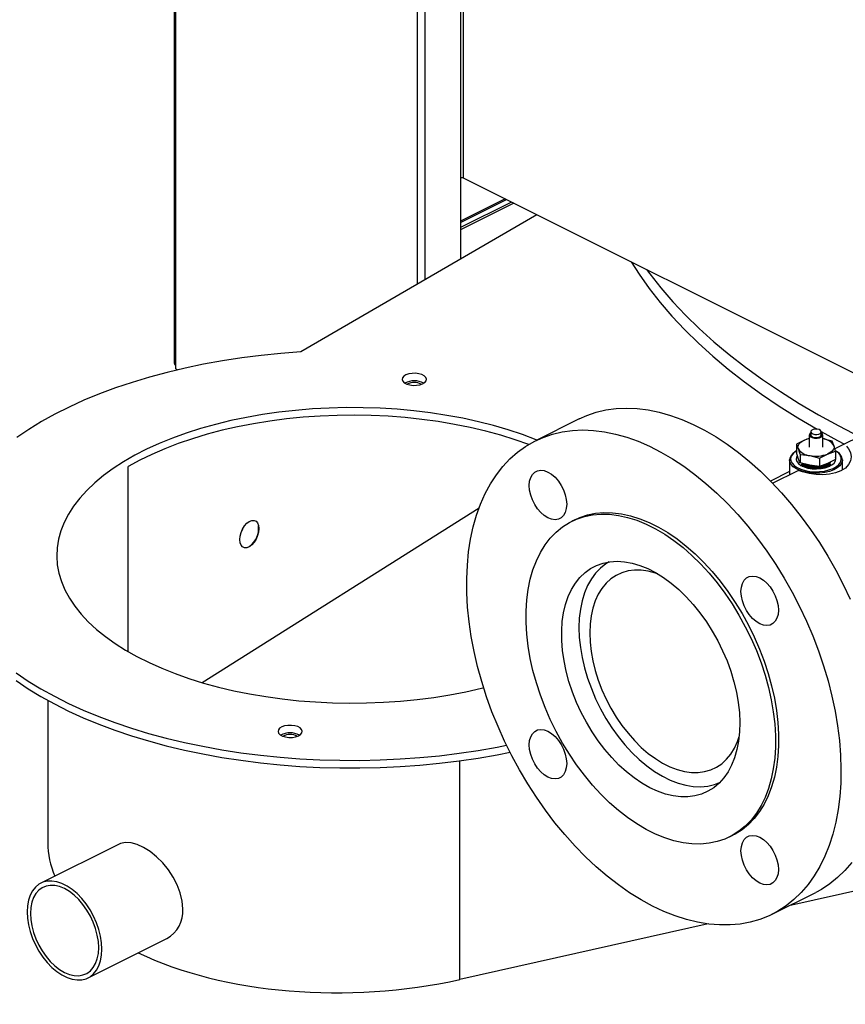
# Model space of a CAD drawing. Extents: x 0.3 to 10.8, y 0.2 to 8.2.
# Drawn here: x 2.3 to 2.8, y 2.2 to 2.8 of the extents above; entities that cross this region are included whole.
import ezdxf

# ---------------------------------------------------------------- set-up
doc = ezdxf.new("R2010")
doc.units = 0
doc.header["$LTSCALE"] = 0.25
doc.header["$MEASUREMENT"] = 0
doc.layers.get('0').update_dxf_attribs({"linetype": 'CONTINUOUS'})

# ---------------------------------------------------------------- blocks, each defined once
blk = doc.blocks.new('A$C12AF7470')
at = {"color": 7, "linetype": 'Continuous'}
for p, q in [((1.27095, 3.91664), (1.27095, 1.18274)), ((1.27189, 1.1816), (1.27189, 3.9155)), ((1.44008, 3.85658), (1.44008, 1.29206)), ((1.44179, 1.29206), (1.44179, 3.85658)), ((1.41473, 1.22952), (1.41473, 3.84403)), ((1.41926, 1.23216), (1.41926, 3.84617)), ((1.44008, 1.29206), (1.44008, 1.24425)), ((1.71132, 1.1573), (1.44179, 1.29206)), ((1.46644, 1.27974), (1.44008, 1.26655)), ((1.44008, 1.2659), (1.4671, 1.27941)), ((1.47013, 1.27789), (1.44008, 1.26286)), ((1.47155, 1.27718), (1.44008, 1.26145)), ((1.48509, 1.27041), (1.34568, 1.18939)), ((1.27189, 1.17951), (1.27189, 1.1816)), ((1.27189, 1.17951), (1.27317, 1.17887)), ((1.74271, 1.17299), (1.66106, 1.13216)), ((1.51007, 1.14984), (1.48429, 1.13695)), ((1.64596, 1.14044), (1.64596, 1.13323)), ((1.64679, 1.14225), (1.64679, 1.14044)), ((1.65305, 1.14044), (1.65305, 1.14225)), ((1.65388, 1.13323), (1.65388, 1.14044)), ((1.64307, 1.13732), (1.63835, 1.13496)), ((1.63835, 1.13496), (1.63835, 1.13004)), ((1.63835, 1.13496), (1.63942, 1.13231)), ((1.64596, 1.13829), (1.64307, 1.13732)), ((1.65936, 1.1368), (1.65388, 1.13816)), ((1.66042, 1.13415), (1.65936, 1.1368)), ((1.63942, 1.12662), (1.63835, 1.13004)), ((1.64048, 1.12889), (1.64048, 1.12398)), ((1.64048, 1.12889), (1.64626, 1.12822)), ((1.64626, 1.12822), (1.65205, 1.12678)), ((1.65205, 1.12678), (1.65677, 1.12914)), ((1.65677, 1.12914), (1.66148, 1.13073)), ((1.66148, 1.13073), (1.66148, 1.12582)), ((1.63429, 1.12563), (1.63429, 1.1169)), ((1.64626, 1.12254), (1.64048, 1.12398)), ((1.64148, 1.12334), (1.64148, 1.12314)), ((1.64161, 1.12241), (1.64148, 1.12314)), ((1.64183, 1.12195), (1.64161, 1.12241)), ((1.65205, 1.12186), (1.64626, 1.12254)), ((1.65205, 1.12678), (1.65205, 1.12186)), ((1.65677, 1.12346), (1.65205, 1.12186)), ((1.66148, 1.12582), (1.65677, 1.12346)), ((1.65835, 1.12212), (1.65828, 1.12256)), ((1.65836, 1.12314), (1.65836, 1.12334)), ((1.66554, 1.11975), (1.66554, 1.12563)), ((1.24382, 1.01241), (1.24382, 1.1217)), ((1.63429, 1.11878), (1.62303, 1.11315)), ((1.62426, 1.11188), (1.63934, 1.11942)), ((1.28742, 0.99418), (1.45105, 1.09734)), ((1.50758, 1.09036), (1.50574, 1.08944)), ((1.31123, 1.08464), (1.31051, 1.08294)), ((1.1964, 0.98369), (1.1964, 0.89957)), ((1.43962, 0.81894), (1.43962, 0.948)), ((1.59891, 0.9031), (1.60075, 0.90403)), ((1.80813, 0.90126), (1.63379, 0.86232)), ((1.23809, 0.89869), (1.19227, 0.87578)), ((1.62404, 0.85744), (1.64982, 0.87033)), ((1.58617, 0.85168), (1.43962, 0.81894)), ((1.22022, 0.81988), (1.26659, 0.84306))]:
    blk.add_line(p, q, dxfattribs=at)
at = {"color": 7, "linetype": 'Continuous', "flags": 128}
for points in [[(1.54076, 1.24258), (1.54545, 1.23528), (1.55139, 1.22694), (1.55786, 1.21869), (1.56487, 1.21056), (1.57241, 1.20255), (1.58047, 1.19466), (1.58905, 1.18691), (1.59812, 1.17931), (1.60769, 1.17185), (1.61773, 1.16456), (1.62825, 1.15743), (1.63923, 1.15049), (1.65056, 1.14378)], [(1.54985, 1.23803), (1.55177, 1.23545), (1.55828, 1.22721), (1.56533, 1.21908), (1.57291, 1.21107), (1.58101, 1.20318), (1.58962, 1.19544), (1.59873, 1.18783), (1.60834, 1.18039), (1.61842, 1.1731), (1.62898, 1.16598), (1.64, 1.15904), (1.65147, 1.15228), (1.66337, 1.14571), (1.6757, 1.13934)], [(1.34568, 1.18939), (1.33396, 1.18851), (1.32235, 1.18733), (1.31087, 1.18588), (1.29954, 1.18414), (1.28839, 1.18213), (1.27746, 1.17985), (1.26676, 1.17731), (1.25632, 1.1745), (1.24617, 1.17145), (1.23634, 1.16815), (1.22683, 1.16461), (1.21769, 1.16084), (1.20892, 1.15686), (1.20055, 1.15266), (1.19261, 1.14827), (1.1851, 1.14369), (1.17805, 1.13893)], [(1.17778, 0.99988), (1.18482, 0.99512), (1.1923, 0.99053), (1.20023, 0.98612), (1.20858, 0.98192), (1.21734, 0.97793), (1.22647, 0.97415), (1.23596, 0.97061), (1.24578, 0.9673), (1.25592, 0.96423), (1.26635, 0.96142), (1.27704, 0.95886), (1.28796, 0.95657), (1.2991, 0.95455), (1.31042, 0.95281), (1.3219, 0.95134), (1.33351, 0.95016), (1.34522, 0.94926), (1.357, 0.94865), (1.36883, 0.94832), (1.38068, 0.94829), (1.39252, 0.94855), (1.40432, 0.94909), (1.41605, 0.94993), (1.42768, 0.95105), (1.43919, 0.95245), (1.45055, 0.95414), (1.46173, 0.9561), (1.46722, 0.95717)], [(1.41861, 1.17528), (1.41721, 1.17603), (1.41545, 1.17654), (1.41347, 1.17679), (1.41143, 1.17675), (1.4095, 1.17643), (1.40783, 1.17584), (1.40656, 1.17504), (1.40578, 1.1741), (1.40557, 1.17309), (1.40594, 1.17208), (1.40686, 1.17117), (1.40826, 1.17043), (1.41002, 1.16991), (1.412, 1.16966), (1.41404, 1.1697), (1.41597, 1.17003), (1.41764, 1.17061), (1.41891, 1.17141), (1.41969, 1.17236), (1.4199, 1.17337), (1.41953, 1.17437), (1.41861, 1.17528)], [(1.48518, 1.13739), (1.48467, 1.1376), (1.47662, 1.14061), (1.46824, 1.14339), (1.45955, 1.14592), (1.45058, 1.1482), (1.44137, 1.15021), (1.43194, 1.15196), (1.42232, 1.15343), (1.41256, 1.15462), (1.40266, 1.15553), (1.39269, 1.15615), (1.38265, 1.15649), (1.3726, 1.15653), (1.36255, 1.15629), (1.35255, 1.15575), (1.34263, 1.15493), (1.33282, 1.15382), (1.32315, 1.15244), (1.31366, 1.15078), (1.30438, 1.14884), (1.29534, 1.14664), (1.28656, 1.14419), (1.27808, 1.14149), (1.26993, 1.13854), (1.26213, 1.13537), (1.2547, 1.13198), (1.24768, 1.12838), (1.24109, 1.12458), (1.23495, 1.1206), (1.22927, 1.11645), (1.22408, 1.11214), (1.2194, 1.10769), (1.21524, 1.10311), (1.21161, 1.09842), (1.20853, 1.09364), (1.20601, 1.08877), (1.20405, 1.08384), (1.20266, 1.07886), (1.20184, 1.07385), (1.20161, 1.06882), (1.20196, 1.0638), (1.20288, 1.05879), (1.20438, 1.05382), (1.20645, 1.0489), (1.20909, 1.04404), (1.21227, 1.03928), (1.21601, 1.03461), (1.22027, 1.03005), (1.22505, 1.02563), (1.23034, 1.02135), (1.23611, 1.01723), (1.24234, 1.01329), (1.24902, 1.00953), (1.25612, 1.00597), (1.26361, 1.00262), (1.27149, 0.99949), (1.2797, 0.99659), (1.28824, 0.99393), (1.29708, 0.99153), (1.30617, 0.98938), (1.31549, 0.9875), (1.32502, 0.98589), (1.33472, 0.98456), (1.34455, 0.98351), (1.35449, 0.98274), (1.3645, 0.98226), (1.37455, 0.98207), (1.38461, 0.98217), (1.39463, 0.98256), (1.4046, 0.98324), (1.41447, 0.98421), (1.42421, 0.98545), (1.43379, 0.98698), (1.44318, 0.98878), (1.45235, 0.99084), (1.45368, 0.99117)], [(1.48031, 1.13476), (1.47234, 1.13756), (1.46377, 1.14022), (1.45491, 1.14263), (1.44579, 1.14478), (1.43644, 1.14665), (1.42688, 1.14826), (1.41716, 1.14959), (1.40729, 1.15063), (1.39733, 1.15139), (1.38729, 1.15186), (1.37722, 1.15204), (1.36714, 1.15192), (1.35709, 1.15152), (1.3471, 1.15083), (1.33722, 1.14985), (1.32746, 1.14858), (1.31786, 1.14704), (1.30846, 1.14522), (1.29928, 1.14313), (1.29036, 1.14078), (1.28173, 1.13818), (1.27341, 1.13533), (1.26543, 1.13225), (1.25783, 1.12894), (1.25062, 1.12542), (1.24382, 1.1217)], [(1.51007, 1.14984), (1.51459, 1.15187), (1.52015, 1.15377), (1.52592, 1.15513), (1.5319, 1.15596), (1.53805, 1.15624), (1.54436, 1.15598), (1.55081, 1.15518), (1.55736, 1.15384), (1.56399, 1.15196), (1.57069, 1.14955), (1.57742, 1.14663), (1.58416, 1.1432), (1.59088, 1.13927), (1.59756, 1.13486), (1.60418, 1.12999), (1.6107, 1.12467), (1.61712, 1.11893), (1.62339, 1.11278), (1.6295, 1.10625), (1.63543, 1.09936), (1.64115, 1.09214), (1.64665, 1.08461), (1.65189, 1.07681), (1.65687, 1.06875), (1.66156, 1.06048), (1.66595, 1.05203), (1.67002, 1.04341)], [(1.67098, 0.88789), (1.667, 0.88323), (1.66269, 0.87904), (1.65807, 0.87534)], [(1.63229, 0.86245), (1.62738, 0.85925), (1.6222, 0.85656), (1.61677, 0.8544), (1.6111, 0.85276), (1.60522, 0.85167), (1.59915, 0.85111), (1.59292, 0.8511), (1.58654, 0.85163), (1.58004, 0.8527), (1.57344, 0.85432), (1.56677, 0.85646), (1.56006, 0.85912), (1.55332, 0.8623), (1.54659, 0.86599), (1.53988, 0.87015), (1.53323, 0.8748), (1.52666, 0.87989), (1.52018, 0.88543), (1.51384, 0.89138), (1.50764, 0.89772), (1.50162, 0.90443), (1.49579, 0.91149), (1.49018, 0.91887), (1.48481, 0.92654), (1.47969, 0.93447), (1.47486, 0.94264), (1.47031, 0.951), (1.46608, 0.95954), (1.46218, 0.96822), (1.45862, 0.97701), (1.45542, 0.98587), (1.45258, 0.99478), (1.45012, 1.00369), (1.44805, 1.01258), (1.44637, 1.02141), (1.44509, 1.03016), (1.44422, 1.03877), (1.44376, 1.04724), (1.44371, 1.05552), (1.44407, 1.06358), (1.44484, 1.07139), (1.44601, 1.07893), (1.44759, 1.08617), (1.44956, 1.09307), (1.45193, 1.09962), (1.45467, 1.10579), (1.45779, 1.11155), (1.46126, 1.11688), (1.46508, 1.12178), (1.46923, 1.1262), (1.47369, 1.13015), (1.47846, 1.1336), (1.4835, 1.13655), (1.48881, 1.13898), (1.49437, 1.14088), (1.50014, 1.14224), (1.50612, 1.14307), (1.51227, 1.14335), (1.51858, 1.14309), (1.52503, 1.14229), (1.53158, 1.14095), (1.53821, 1.13907), (1.54491, 1.13666), (1.55164, 1.13374), (1.55838, 1.13031), (1.5651, 1.12638), (1.57178, 1.12197), (1.5784, 1.1171), (1.58492, 1.11178), (1.59134, 1.10604), (1.59761, 1.09989), (1.60372, 1.09336), (1.60965, 1.08647), (1.61537, 1.07925), (1.62087, 1.07172), (1.62611, 1.06392), (1.63109, 1.05586), (1.63578, 1.04759), (1.64017, 1.03914), (1.64424, 1.03052), (1.64797, 1.02178), (1.65135, 1.01296), (1.65438, 1.00407), (1.65703, 0.99515), (1.65929, 0.98625), (1.66117, 0.97738), (1.66265, 0.96859), (1.66372, 0.95991), (1.66439, 0.95136), (1.66465, 0.94299), (1.66449, 0.93481), (1.66393, 0.92687), (1.66296, 0.91919), (1.66158, 0.9118), (1.6598, 0.90473), (1.65763, 0.898), (1.65508, 0.89164), (1.65214, 0.88567), (1.64885, 0.88012), (1.6452, 0.875), (1.64122, 0.87034), (1.63691, 0.86615), (1.63229, 0.86245)], [(1.64679, 1.14166), (1.64668, 1.14158), (1.64605, 1.14088), (1.64602, 1.1401), (1.64658, 1.13938), (1.64764, 1.13882), (1.64906, 1.13851), (1.6506, 1.13849)], [(1.64679, 1.14044), (1.64684, 1.14017), (1.64728, 1.13961), (1.64812, 1.13916), (1.64924, 1.13892), (1.65046, 1.1389)], [(1.65046, 1.14071), (1.6516, 1.14093), (1.65248, 1.14135), (1.65297, 1.14191), (1.653, 1.14252), (1.65256, 1.14309), (1.65171, 1.14353), (1.6506, 1.14378), (1.64938, 1.14379), (1.64824, 1.14357), (1.64736, 1.14315), (1.64687, 1.14259), (1.64684, 1.14198), (1.64728, 1.14141), (1.64812, 1.14097), (1.64924, 1.14072), (1.65046, 1.14071)], [(1.65046, 1.1389), (1.6516, 1.13913), (1.65248, 1.13955), (1.65297, 1.14011), (1.65305, 1.14044)], [(1.6506, 1.13849), (1.65204, 1.13877), (1.65316, 1.13931), (1.65378, 1.14001), (1.65382, 1.14079), (1.65326, 1.14151), (1.65305, 1.14166)], [(1.65304, 1.14237), (1.66253, 1.13714), (1.66665, 1.13496)], [(1.63942, 1.13231), (1.63927, 1.133), (1.6393, 1.1337), (1.63951, 1.13439), (1.6399, 1.13506), (1.64046, 1.13569), (1.64119, 1.13629), (1.64206, 1.13683), (1.64307, 1.13732)], [(1.66787, 1.13369), (1.66917, 1.13221), (1.67035, 1.12994), (1.67075, 1.12753), (1.67035, 1.12513), (1.66917, 1.12286), (1.66725, 1.12084), (1.66466, 1.11918), (1.66148, 1.11795), (1.65788, 1.11721), (1.65397, 1.11694), (1.64992, 1.11712), (1.64587, 1.11769), (1.64196, 1.1186), (1.63934, 1.11942)], [(1.66042, 1.13415), (1.66057, 1.13346), (1.66054, 1.13276), (1.66033, 1.13207), (1.65993, 1.1314), (1.65937, 1.13076), (1.65865, 1.13017), (1.65777, 1.12962), (1.65677, 1.12914)], [(1.66148, 1.13073), (1.66122, 1.13166), (1.66042, 1.13415)], [(1.63882, 1.12802), (1.63844, 1.1273), (1.63822, 1.12599), (1.6386, 1.12469), (1.63954, 1.12347), (1.641, 1.12238), (1.64291, 1.12149), (1.64517, 1.12082), (1.64767, 1.12043), (1.65028, 1.12032), (1.65288, 1.12051), (1.65532, 1.12098), (1.65749, 1.12171), (1.65929, 1.12267), (1.66061, 1.1238), (1.6614, 1.12505), (1.66161, 1.12635), (1.66148, 1.12705)], [(1.63942, 1.13231), (1.64021, 1.12981), (1.64048, 1.12889)], [(1.66554, 1.12563), (1.66552, 1.12522), (1.66506, 1.1237), (1.66402, 1.12226), (1.66243, 1.12095), (1.66037, 1.11982), (1.6579, 1.11891), (1.65512, 1.11826), (1.65215, 1.1179), (1.64909, 1.11783), (1.64606, 1.11806), (1.64318, 1.11858), (1.64056, 1.11937), (1.6383, 1.12041), (1.63649, 1.12164), (1.63519, 1.12303), (1.63445, 1.12451), (1.63429, 1.12563)], [(1.63528, 1.12453), (1.63578, 1.12367), (1.63702, 1.12234), (1.63876, 1.12116), (1.64094, 1.12017), (1.64345, 1.1194), (1.64622, 1.1189), (1.64912, 1.11868), (1.65206, 1.11875), (1.65492, 1.1191), (1.65758, 1.11972), (1.65995, 1.12059), (1.66193, 1.12168), (1.66345, 1.12294), (1.66422, 1.12392)], [(1.64048, 1.12398), (1.64021, 1.12457), (1.63942, 1.12662)], [(1.64148, 1.12334), (1.64161, 1.12262), (1.64203, 1.12185)], [(1.64156, 1.12256), (1.64151, 1.12235), (1.64149, 1.12212)], [(1.64175, 1.12365), (1.64227, 1.12293), (1.64345, 1.122), (1.64507, 1.12125), (1.64703, 1.12074), (1.64918, 1.1205), (1.65138, 1.12055), (1.65348, 1.12088), (1.65534, 1.12147), (1.65683, 1.12228), (1.65784, 1.12326), (1.6583, 1.1242)], [(1.65799, 1.12436), (1.65783, 1.12392), (1.65702, 1.12288), (1.65569, 1.122), (1.65393, 1.12133), (1.65187, 1.12092), (1.64966, 1.1208), (1.64748, 1.12099), (1.64548, 1.12146), (1.6438, 1.12218), (1.64258, 1.12311), (1.64225, 1.12351)], [(1.6439, 1.12116), (1.64285, 1.12197), (1.64242, 1.12252)], [(1.65836, 1.12446), (1.65832, 1.12408), (1.65784, 1.12301), (1.65683, 1.12203), (1.65534, 1.12122), (1.65348, 1.12063), (1.65299, 1.12053)], [(1.65742, 1.12252), (1.65676, 1.12175), (1.65594, 1.12116)], [(1.65836, 1.12314), (1.65832, 1.12277), (1.65801, 1.12195)], [(1.49948, 1.09152), (1.4978, 1.09067), (1.49589, 1.09038), (1.49382, 1.09064), (1.49166, 1.09146), (1.48951, 1.0928), (1.48744, 1.0946), (1.48553, 1.09681), (1.48385, 1.09933), (1.48248, 1.10207), (1.48146, 1.10492), (1.48083, 1.10777), (1.48062, 1.11052), (1.48083, 1.11305), (1.48146, 1.11527), (1.48248, 1.1171), (1.48385, 1.11847), (1.48553, 1.11931), (1.48744, 1.11961), (1.48951, 1.11934), (1.49166, 1.11852), (1.49382, 1.11719), (1.49589, 1.11538), (1.4978, 1.11317), (1.49948, 1.11065), (1.50085, 1.10792), (1.50187, 1.10507), (1.5025, 1.10221), (1.50271, 1.09947), (1.5025, 1.09693), (1.50187, 1.09471), (1.50085, 1.09288), (1.49948, 1.09152)], [(1.60441, 0.90644), (1.60037, 0.90387), (1.59606, 0.90182), (1.59151, 0.9003), (1.58674, 0.89931), (1.58178, 0.89886), (1.57665, 0.89896), (1.57139, 0.89961), (1.56602, 0.90079), (1.56057, 0.90251), (1.55508, 0.90475), (1.54957, 0.9075), (1.54408, 0.91075), (1.53863, 0.91448), (1.53326, 0.91867), (1.528, 0.92329), (1.52287, 0.92832), (1.51791, 0.93373), (1.51314, 0.93948), (1.50858, 0.94556), (1.50428, 0.95192), (1.50024, 0.95853), (1.49649, 0.96535), (1.49306, 0.97234), (1.48996, 0.97946), (1.4872, 0.98668), (1.48481, 0.99396), (1.4828, 1.00124), (1.48118, 1.0085), (1.47995, 1.01569), (1.47913, 1.02277), (1.47872, 1.0297), (1.47872, 1.03645), (1.47913, 1.04297), (1.47995, 1.04923), (1.48118, 1.0552), (1.4828, 1.06083), (1.48481, 1.0661), (1.4872, 1.07099), (1.48996, 1.07545), (1.49306, 1.07948), (1.49649, 1.08303), (1.50024, 1.0861), (1.50428, 1.08867), (1.50858, 1.09073), (1.51314, 1.09225), (1.51791, 1.09324), (1.52287, 1.09369), (1.528, 1.09359), (1.53326, 1.09294), (1.53863, 1.09176), (1.54408, 1.09004), (1.54957, 1.0878), (1.55508, 1.08505), (1.56057, 1.08179), (1.56602, 1.07807), (1.57139, 1.07388), (1.57665, 1.06926), (1.58178, 1.06423), (1.58674, 1.05882), (1.59151, 1.05306), (1.59606, 1.04699), (1.60037, 1.04063), (1.60441, 1.03402), (1.60815, 1.0272), (1.61159, 1.02021), (1.61469, 1.01309), (1.61744, 1.00587), (1.61983, 0.99859), (1.62185, 0.99131), (1.62347, 0.98405), (1.6247, 0.97686), (1.62552, 0.96978), (1.62593, 0.96284), (1.62593, 0.9561), (1.62552, 0.94958), (1.6247, 0.94332), (1.62347, 0.93735), (1.62185, 0.93172), (1.61983, 0.92644), (1.61744, 0.92156), (1.61469, 0.9171), (1.61159, 0.91307), (1.60815, 0.90952), (1.60441, 0.90644)], [(1.50758, 1.09036), (1.51043, 1.09165), (1.51498, 1.09317), (1.51975, 1.09416), (1.52471, 1.09461), (1.52984, 1.09451), (1.5351, 1.09386), (1.54047, 1.09268), (1.54592, 1.09096), (1.55141, 1.08872), (1.55692, 1.08597), (1.56241, 1.08272), (1.56786, 1.07899), (1.57323, 1.0748), (1.57849, 1.07018), (1.58362, 1.06515), (1.58858, 1.05974), (1.59335, 1.05398), (1.5979, 1.04791), (1.60221, 1.04155), (1.60625, 1.03494), (1.60999, 1.02812), (1.61343, 1.02113), (1.61653, 1.01401), (1.61929, 1.00679), (1.62168, 0.99951), (1.62369, 0.99223), (1.62531, 0.98497), (1.62654, 0.97778), (1.62736, 0.9707), (1.62777, 0.96377), (1.62777, 0.95702), (1.62736, 0.9505), (1.62654, 0.94424), (1.62531, 0.93827), (1.62369, 0.93264), (1.62168, 0.92736), (1.61929, 0.92248), (1.61653, 0.91802), (1.61343, 0.91399), (1.60999, 0.91044), (1.60625, 0.90736)], [(1.30969, 1.07861), (1.30989, 1.08065), (1.31045, 1.08278), (1.31134, 1.08485), (1.31251, 1.08671), (1.31386, 1.08825), (1.31532, 1.08935), (1.31678, 1.08994), (1.31813, 1.08998), (1.3193, 1.08947), (1.32019, 1.08844), (1.32075, 1.08697), (1.32094, 1.08515), (1.32075, 1.0831), (1.32019, 1.08097), (1.3193, 1.07891), (1.31813, 1.07704), (1.31678, 1.07551), (1.31532, 1.07441), (1.31386, 1.07382), (1.31251, 1.07377), (1.31134, 1.07428), (1.31045, 1.07531), (1.30989, 1.07679), (1.30969, 1.07861)], [(1.17778, 0.99537), (1.18482, 0.9906), (1.1923, 0.98601), (1.20023, 0.98161), (1.20858, 0.97741), (1.21734, 0.97342), (1.22647, 0.96964), (1.23596, 0.9661), (1.24578, 0.96279), (1.25592, 0.95972), (1.26635, 0.95691), (1.27704, 0.95435), (1.28796, 0.95206), (1.2991, 0.95004), (1.31042, 0.9483), (1.3219, 0.94683), (1.33351, 0.94564), (1.34522, 0.94475), (1.357, 0.94413), (1.36883, 0.94381), (1.38068, 0.94378), (1.39252, 0.94404), (1.40432, 0.94458), (1.41605, 0.94542), (1.42768, 0.94654), (1.43919, 0.94794), (1.45055, 0.94963), (1.46173, 0.95159), (1.46925, 0.95308)], [(1.58951, 0.93214), (1.58608, 0.93), (1.58238, 0.92839), (1.57845, 0.92731), (1.57431, 0.92677), (1.57001, 0.92677), (1.56556, 0.92732), (1.56101, 0.92841), (1.55639, 0.93002), (1.55174, 0.93216), (1.5471, 0.9348), (1.54249, 0.93792), (1.53796, 0.94149), (1.53355, 0.9455), (1.52928, 0.9499), (1.52519, 0.95466), (1.52132, 0.95975), (1.51768, 0.96513), (1.51432, 0.97075), (1.51126, 0.97657), (1.50851, 0.98254), (1.50611, 0.98862), (1.50408, 0.99477), (1.50241, 1.00092), (1.50114, 1.00704), (1.50027, 1.01307), (1.49981, 1.01897), (1.49976, 1.02469), (1.50012, 1.03019), (1.50089, 1.03543), (1.50206, 1.04036), (1.50362, 1.04494), (1.50557, 1.04915), (1.50788, 1.05294), (1.51054, 1.05628), (1.51353, 1.05916), (1.51682, 1.06154), (1.52038, 1.06342), (1.5242, 1.06476), (1.52824, 1.06558), (1.53247, 1.06585), (1.53685, 1.06557), (1.54135, 1.06475), (1.54594, 1.0634), (1.55058, 1.06152), (1.55523, 1.05913), (1.55986, 1.05625), (1.56443, 1.0529), (1.56891, 1.04911), (1.57325, 1.0449), (1.57743, 1.04031), (1.58142, 1.03538), (1.58518, 1.03014), (1.58868, 1.02464), (1.59189, 1.01891), (1.5948, 1.01301), (1.59738, 1.00698), (1.5996, 1.00086), (1.60145, 0.99471), (1.60292, 0.98856), (1.60399, 0.98248), (1.60465, 0.97651), (1.60491, 0.97069), (1.60476, 0.96507), (1.60419, 0.9597), (1.60322, 0.95461), (1.60185, 0.94985), (1.6001, 0.94545), (1.59796, 0.94145), (1.59548, 0.93788), (1.59265, 0.93477), (1.58951, 0.93214)], [(1.52783, 1.06552), (1.5259, 1.06434), (1.5227, 1.06184), (1.51982, 1.05885), (1.51727, 1.0554), (1.51508, 1.0515), (1.51326, 1.0472), (1.51183, 1.04253), (1.5108, 1.03752), (1.51018, 1.03221), (1.50997, 1.02666)], [(1.55646, 1.05842), (1.5551, 1.05888), (1.55087, 1.06), (1.54675, 1.06058), (1.54276, 1.06062), (1.53893, 1.06011), (1.53531, 1.05908), (1.53193, 1.05751), (1.52882, 1.05543), (1.526, 1.05286), (1.52351, 1.04981), (1.52136, 1.04633), (1.51957, 1.04243), (1.51816, 1.03816), (1.51715, 1.03354), (1.51654, 1.02864), (1.51633, 1.02348)], [(1.62448, 1.02902), (1.6228, 1.02817), (1.62089, 1.02788), (1.61882, 1.02814), (1.61666, 1.02896), (1.61451, 1.0303), (1.61244, 1.0321), (1.61053, 1.03431), (1.60885, 1.03683), (1.60748, 1.03957), (1.60646, 1.04242), (1.60583, 1.04527), (1.60562, 1.04802), (1.60583, 1.05055), (1.60646, 1.05277), (1.60748, 1.0546), (1.60885, 1.05597), (1.61053, 1.05681), (1.61244, 1.05711), (1.61451, 1.05684), (1.61666, 1.05602), (1.61882, 1.05469), (1.62089, 1.05288), (1.6228, 1.05067), (1.62448, 1.04815), (1.62585, 1.04542), (1.62687, 1.04257), (1.6275, 1.03971), (1.62771, 1.03697), (1.6275, 1.03443), (1.62687, 1.03221), (1.62585, 1.03038), (1.62448, 1.02902)], [(1.50997, 1.02666), (1.51018, 1.02089), (1.5108, 1.01497), (1.51183, 1.00893), (1.51326, 1.00283), (1.51508, 0.99671), (1.51727, 0.99062), (1.51982, 0.98462), (1.5227, 0.97874), (1.5259, 0.97305), (1.52938, 0.96758), (1.53313, 0.96238), (1.5371, 0.95749), (1.54127, 0.95294), (1.5456, 0.94879), (1.55006, 0.94505), (1.55461, 0.94176), (1.55922, 0.93895), (1.56384, 0.93664), (1.56845, 0.93484), (1.573, 0.93358), (1.57746, 0.93285), (1.58179, 0.93268), (1.58596, 0.93305), (1.58993, 0.93397), (1.59302, 0.93513)], [(1.51633, 1.02348), (1.51654, 1.01811), (1.51715, 1.01259), (1.51816, 1.00697), (1.51957, 1.00128), (1.52136, 0.9956), (1.52351, 0.98996), (1.526, 0.98442), (1.52882, 0.97903), (1.53193, 0.97384), (1.53531, 0.9689), (1.53893, 0.96424), (1.54276, 0.95991), (1.54675, 0.95596), (1.55087, 0.95241), (1.5551, 0.9493), (1.55938, 0.94666), (1.56368, 0.94451), (1.56796, 0.94287), (1.57219, 0.94176), (1.57631, 0.94118), (1.58031, 0.94114), (1.58413, 0.94164), (1.58775, 0.94268), (1.59113, 0.94425), (1.59424, 0.94632), (1.59706, 0.9489), (1.59955, 0.95194), (1.6017, 0.95543), (1.60349, 0.95933), (1.60452, 0.9623)], [(1.34531, 0.96745), (1.34392, 0.96819), (1.34216, 0.96871), (1.34018, 0.96896), (1.33814, 0.96892), (1.33621, 0.96859), (1.33454, 0.96801), (1.33326, 0.96721), (1.33249, 0.96626), (1.33228, 0.96525), (1.33265, 0.96425), (1.33357, 0.96334), (1.33497, 0.96259), (1.33672, 0.96208), (1.3387, 0.96183), (1.34074, 0.96187), (1.34267, 0.96219), (1.34435, 0.96278), (1.34562, 0.96358), (1.34639, 0.96452), (1.3466, 0.96553), (1.34623, 0.96654), (1.34531, 0.96745)], [(1.49948, 0.93842), (1.4978, 0.93758), (1.49589, 0.93728), (1.49382, 0.93755), (1.49166, 0.93837), (1.48951, 0.9397), (1.48744, 0.94151), (1.48553, 0.94372), (1.48385, 0.94624), (1.48248, 0.94897), (1.48146, 0.95182), (1.48083, 0.95468), (1.48062, 0.95742), (1.48083, 0.95996), (1.48146, 0.96218), (1.48248, 0.96401), (1.48385, 0.96537), (1.48553, 0.96622), (1.48744, 0.96651), (1.48951, 0.96625), (1.49166, 0.96543), (1.49382, 0.96409), (1.49589, 0.96229), (1.4978, 0.96008), (1.49948, 0.95756), (1.50085, 0.95482), (1.50187, 0.95197), (1.5025, 0.94912), (1.50271, 0.94637), (1.5025, 0.94384), (1.50187, 0.94162), (1.50085, 0.93979), (1.49948, 0.93842)], [(1.60625, 0.90736), (1.60221, 0.90479), (1.60075, 0.90403)], [(1.62448, 0.87592), (1.6228, 0.87508), (1.62089, 0.87478), (1.61882, 0.87505), (1.61666, 0.87587), (1.61451, 0.8772), (1.61244, 0.87901), (1.61053, 0.88122), (1.60885, 0.88374), (1.60748, 0.88647), (1.60646, 0.88932), (1.60583, 0.89218), (1.60562, 0.89492), (1.60583, 0.89746), (1.60646, 0.89968), (1.60748, 0.90151), (1.60885, 0.90287), (1.61053, 0.90372), (1.61244, 0.90401), (1.61451, 0.90375), (1.61666, 0.90293), (1.61882, 0.90159), (1.62089, 0.89979), (1.6228, 0.89758), (1.62448, 0.89506), (1.62585, 0.89232), (1.62687, 0.88947), (1.6275, 0.88662), (1.62771, 0.88387), (1.6275, 0.88134), (1.62687, 0.87912), (1.62585, 0.87729), (1.62448, 0.87592)], [(1.27604, 0.86063), (1.27567, 0.86525), (1.27459, 0.86998), (1.27284, 0.8747), (1.27048, 0.87929), (1.26758, 0.88369), (1.26427, 0.88773), (1.26062, 0.89135), (1.25679, 0.89443), (1.25295, 0.89684), (1.24916, 0.89857), (1.2456, 0.89954), (1.2423, 0.89976), (1.23933, 0.8992), (1.23814, 0.89859)], [(1.22834, 0.83678), (1.22813, 0.84057), (1.22752, 0.84449), (1.22651, 0.84848), (1.22512, 0.85245), (1.22338, 0.85634), (1.22132, 0.86006), (1.21898, 0.86357), (1.21641, 0.86677), (1.21364, 0.86963), (1.21074, 0.87208), (1.20775, 0.87407), (1.20473, 0.87558), (1.20175, 0.87657), (1.19884, 0.87703), (1.19608, 0.87694), (1.1935, 0.87631), (1.19116, 0.87515), (1.1891, 0.87348), (1.18736, 0.87133), (1.18597, 0.86874), (1.18496, 0.86577), (1.18435, 0.86246), (1.18414, 0.85888), (1.18435, 0.85509), (1.18496, 0.85116), (1.18597, 0.84718), (1.18736, 0.84321), (1.1891, 0.83932), (1.19116, 0.83559), (1.1935, 0.83209), (1.19608, 0.82888), (1.19884, 0.82603), (1.20175, 0.82358), (1.20473, 0.82158), (1.20775, 0.82007), (1.21074, 0.81908), (1.21364, 0.81863), (1.21641, 0.81871), (1.21898, 0.81935), (1.22132, 0.82051), (1.22338, 0.82218), (1.22512, 0.82433), (1.22651, 0.82691), (1.22752, 0.82989), (1.22813, 0.8332), (1.22834, 0.83678)], [(1.22642, 0.83774), (1.22622, 0.84136), (1.22561, 0.84511), (1.2246, 0.84892), (1.22322, 0.8527), (1.22149, 0.85639), (1.21946, 0.8599), (1.21715, 0.86317), (1.21463, 0.86612), (1.21193, 0.8687), (1.20911, 0.87086), (1.20624, 0.87254), (1.20337, 0.87373), (1.20056, 0.87439), (1.19786, 0.8745), (1.19533, 0.87408), (1.19303, 0.87312), (1.19099, 0.87164), (1.18926, 0.86968), (1.18788, 0.86727), (1.18688, 0.86447), (1.18627, 0.86133), (1.18606, 0.85792), (1.18627, 0.8543), (1.18688, 0.85055), (1.18788, 0.84674), (1.18926, 0.84295), (1.19099, 0.83927), (1.19303, 0.83575), (1.19533, 0.83249), (1.19786, 0.82953), (1.20056, 0.82695), (1.20337, 0.8248), (1.20624, 0.82311), (1.20911, 0.82192), (1.21193, 0.82127), (1.21463, 0.82115), (1.21715, 0.82158), (1.21946, 0.82254), (1.22149, 0.82401), (1.22322, 0.82597), (1.2246, 0.82838), (1.22561, 0.83118), (1.22622, 0.83432), (1.22642, 0.83774)], [(1.65807, 0.87534), (1.65316, 0.87214), (1.64982, 0.87033)]]:
    blk.add_lwpolyline(points, dxfattribs=at)
at = {"color": 7, "linetype": 'Continuous'}
for centre, radius, start, end in [((1.44093, 1.29014), 0.00211, 66.10194, 113.89806), ((1.27235, 1.18295), 0.00142, 188.41625, 250.8623), ((1.41273, 1.16061), 0.01177, 61.74945, 118.25055), ((1.41273, 1.16306), 0.00834, 60.28281, 119.71719), ((1.64893, 1.12298), 0.01548, 101.06053, 112.2277), ((1.65321, 1.12976), 0.00844, 31.3066, 85.44356), ((1.64053, 1.12486), 0.00629, 119.63725, 172.93351), ((1.63891, 1.12617), 0.00399, 151.90306, 204.34364), ((1.6424, 1.12386), 0.00816, 119.73179, 149.11231), ((1.64674, 1.1368), 0.00859, 211.50615, 266.82519), ((1.64988, 1.14729), 0.01941, 259.25322, 290.77246), ((1.65916, 1.12487), 0.00643, 6.77463, 67.85612), ((1.65978, 1.1262), 0.00499, 332.73907, 67.59247), ((1.64734, 1.12722), 0.00671, 211.35914, 265.80449), ((1.64988, 1.13483), 0.0134, 239.98635, 302.15063), ((1.6498, 1.13611), 0.01428, 246.08265, 275.85714), ((1.6498, 1.13611), 0.01428, 246.04763, 275.89037), ((1.6498, 1.13613), 0.0143, 246.19788, 275.74024), ((1.65591, 1.12337), 0.00243, 321.41315, 12.63703), ((1.30692, 1.08549), 0.01395, 308.23194, 5.21532), ((1.33944, 0.95277), 0.01177, 61.74945, 118.25055), ((1.33944, 0.95522), 0.00834, 60.28281, 119.71719), ((1.25766, 0.85927), 0.01843, 298.85579, 4.2415)]:
    blk.add_arc(centre, radius, start, end, dxfattribs=at)
for start_param, end_param in [(3.122303, 3.336089), (3.913785, 5.05451)]:
    blk.add_ellipse((1.37609, 0.90445), major_axis=(0.17965, 0.00668), ratio=0.518516, start_param=start_param, end_param=end_param, dxfattribs=at)

msp = doc.modelspace()

# ---------------------------------------------------------------- block references
msp.add_blockref('A$C12AF7470', (1.10897, 1.42138))

doc.saveas('drawing.dxf')
